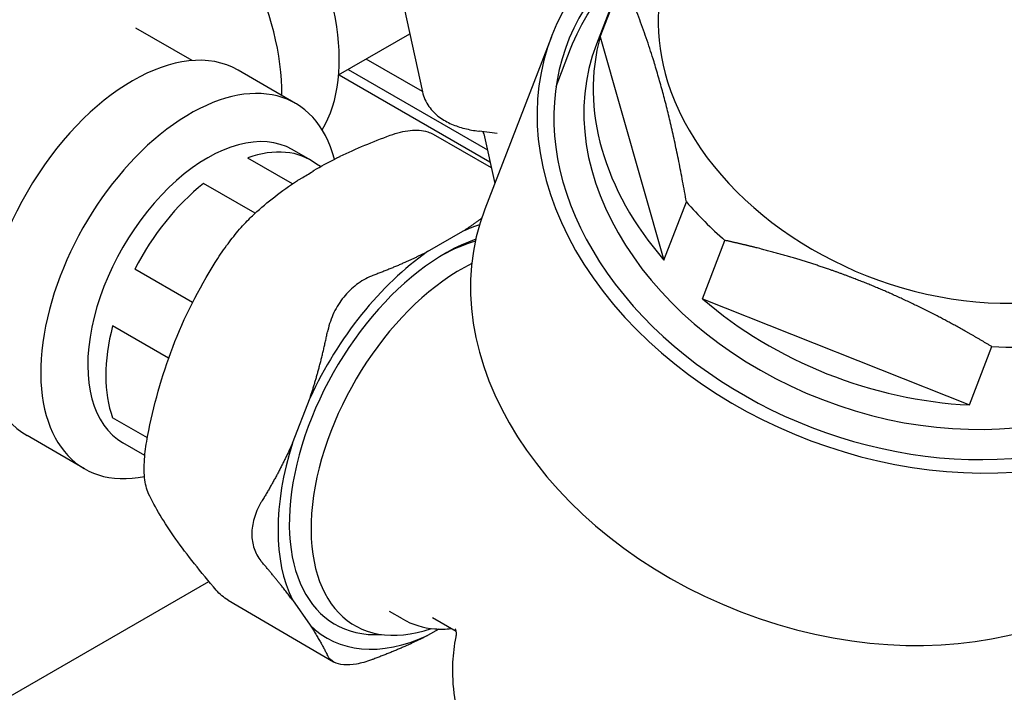
# Model space of a CAD drawing. Units: inches. Extents: x -6224 to -5024, y 1224 to 2124.
# Drawn here: x -6025 to -6007, y 1984 to 1997 of the extents above; entities that cross this region are included whole.
import ezdxf

# ---------------------------------------------------------------- set-up
doc = ezdxf.new("R2010")
doc.units = ezdxf.units.IN
doc.header["$MEASUREMENT"] = 0
doc.layers.add('MAKEUP-DETAIL', color=7, linetype='CONTINUOUS')

msp = doc.modelspace()

# ---------------------------------------------------------------- linework, layer by layer
at = {"layer": 'MAKEUP-DETAIL'}
for p, q in [((-6014.0925, 1997.8011), (-6014.6791, 1996.2788)), ((-6014.6107, 1996.4129), (-6014.1955, 1997.4904)), ((-6018.3192, 1997.3477), (-6017.8951, 1995.3954)), ((-6022.1492, 1995.9719), (-6023.1919, 1996.5739)), ((-6019.4446, 1995.7063), (-6018.1278, 1996.4665)), ((-6015.5134, 1996.4129), (-6016.7417, 1993.2254)), ((-6014.6107, 1996.4129), (-6013.4328, 1992.2819)), ((-6015.4269, 1995.4908), (-6015.1567, 1996.192)), ((-6017.8962, 1995.4003), (-6018.9354, 1996.0003)), ((-6020.2406, 1995.1817), (-6021.3013, 1995.7941)), ((-6019.2695, 1995.8074), (-6016.6949, 1994.321)), ((-6019.4365, 1995.711), (-6016.647, 1994.1004)), ((-6016.5172, 1994.6252), (-6016.8479, 1994.6668)), ((-6017.6992, 1994.6106), (-6016.6247, 1993.9979)), ((-6016.7591, 1994.6168), (-6016.5596, 1993.698)), ((-6019.9675, 1994.1348), (-6020.3015, 1994.3276)), ((-6020.2975, 1993.6943), (-6021.1242, 1994.1716)), ((-6019.5143, 1994.1527), (-6019.5143, 1994.1527)), ((-6019.9254, 1993.9184), (-6019.9254, 1993.9184)), ((-6019.7767, 1994.0141), (-6019.8528, 1994.058)), ((-6020.9884, 1993.1504), (-6021.9407, 1993.7002)), ((-6013.4328, 1992.2819), (-6013.0176, 1993.3594)), ((-6017.7992, 1992.441), (-6017.1478, 1992.8171)), ((-6012.7205, 1991.5712), (-6012.3052, 1992.6487)), ((-6022.1425, 1991.501), (-6023.2121, 1992.1185)), ((-6012.7205, 1991.5712), (-6007.789, 1989.6074)), ((-6022.5855, 1990.4688), (-6023.6203, 1991.0663)), ((-6007.789, 1989.6074), (-6007.3738, 1990.6849)), ((-6020.2976, 1988.8987), (-6019.9719, 1989.7382)), ((-6022.9779, 1989.0002), (-6023.6203, 1989.3711)), ((-6024.1406, 1988.4267), (-6025.2013, 1989.0391)), ((-6023.0249, 1988.6717), (-6023.4314, 1988.9064)), ((-6084.8814, 1949.9498), (-6021.8422, 1986.3455)), ((-6021.4861, 1985.9979), (-6019.5385, 1984.8595)), ((-6020.2976, 1986.0019), (-6019.9719, 1985.5385)), ((-6018.2657, 1985.6512), (-6018.5063, 1985.7901)), ((-6017.2716, 1985.4183), (-6017.7111, 1985.672)), ((-6017.5927, 1985.4637), (-6017.7992, 1985.3444)), ((-6017.2735, 1985.318), (-6017.2735, 1985.318))]:
    msp.add_line(p, q, dxfattribs=at)
for centre, major_axis, ratio, start_param, end_param in [((-6022.1906, 1997.585), (-1.95, 3.3775), 0.5773503, 3.4432996, 6.2831853), ((-6023.2513, 1996.9726), (-1.95, 3.3775), 0.5773503, 3.9104344, 6.6574704), ((-6008.9007, 1993.8649), (6.6127, -2.5481), 0.7399972, 2.4804149, 6.9652595), ((-6008.1524, 1995.8071), (-5.1799, 1.996), 0.7399972, 6.2497772, 6.8152753), ((-6008.9007, 1993.8649), (6.3151, -2.4334), 0.7399972, 2.7511518, 6.6736261), ((-6023.2513, 1992.4166), (-1.95, -3.3775), 0.5773503, 3.1415927, 6.2831853), ((-6008.6665, 1994.4727), (-5.8412, 2.2508), 0.7399972, 0.0706295, 0.9463529), ((-6008.8379, 1994.028), (5.8412, -2.2508), 0.7399972, 3.1415927, 6.2831853), ((-6022.1906, 1991.8042), (1.95, 3.3775), 0.5773503, 5.7530065, 9.900596), ((-6008.1524, 1995.8071), (5.1799, -1.996), 0.7399972, 3.6736826, 6.3165934), ((-6021.8665, 1991.617), (1.565, 2.7106), 0.5773503, 0, 3.1415927), ((-6021.5324, 1991.4242), (1.565, 2.7106), 0.5773503, 6.2069138, 6.8830556), ((-6021.5324, 1991.4242), (1.565, 2.7106), 0.5773503, 0.970926, 1.6470679), ((-6010.129, 1990.6773), (6.6127, -2.5481), 0.7399972, 3.1415927, 6.2831853), ((-6008.2513, 1995.5503), (-5.8412, 2.2508), 0.7399972, 0.9463529, 1.117827), ((-6017.4735, 1989.0808), (2.185, 3.7846), 0.5773503, 0.5787146, 0.6797981), ((-6017.4735, 1989.0808), (-2.0374, -3.5289), 0.5773503, 3.7299849, 6.6460981), ((-6017.5904, 1989.1483), (-1.9547, -3.3857), 0.5773503, 3.6810587, 3.9060603), ((-6017.4735, 1989.0808), (2.185, 3.7846), 0.5773503, 0.8909982, 1.7269957), ((-6017.1896, 1988.9169), (-1.9547, -3.3857), 0.5773503, 3.8520731, 6.8718662), ((-6008.6665, 1994.4727), (-5.8412, 2.2508), 0.7399972, 1.117827, 1.9935505), ((-6021.5324, 1991.4242), (1.565, 2.7106), 0.5773503, 2.0181236, 2.6942654), ((-6008.2513, 1995.5503), (-5.8412, 2.2508), 0.7399972, 1.9935505, 2.1650246), ((-6017.4735, 1989.0808), (-2.185, -3.7846), 0.5773503, 5.0797884, 5.9157859), ((-6017.4735, 1989.0808), (-2.185, -3.7846), 0.5773503, 6.126986, 6.9629834)]:
    msp.add_ellipse(centre, major_axis=major_axis, ratio=ratio, start_param=start_param, end_param=end_param, dxfattribs=at)
for points, degree, knots in [([(-6015.1567, 1996.192), (-6014.9671, 1996.6838), (-6014.6732, 1997.1351), (-6014.2443, 1997.5707), (-6014.1954, 1997.618), (-6014.1452, 1997.6644)], 3, [4.17368267, 4.17368267, 4.17368267, 4.17368267, 4.48475247, 4.48475247, 4.52357106, 4.52357106, 4.52357106, 4.52357106]), ([(-6017.8951, 1995.3954), (-6017.8737, 1995.2967), (-6017.831, 1995.2035), (-6017.7203, 1995.0451), (-6017.6528, 1994.98), (-6017.5103, 1994.874), (-6017.4351, 1994.8326), (-6017.2793, 1994.7646), (-6017.1986, 1994.7379), (-6017.0313, 1994.6953), (-6016.9447, 1994.6793), (-6016.8528, 1994.6674), (-6016.8503, 1994.6671), (-6016.8479, 1994.6668)], 3, [2.46170631, 2.46170631, 2.46170631, 2.46170631, 2.62565219, 2.62565219, 2.79424236, 2.79424236, 2.96283252, 2.96283252, 3.13142268, 3.13142268, 3.30001284, 3.30001284, 3.30465712, 3.30465712, 3.30465712, 3.30465712]), ([(-6018.4907, 1994.591), (-6018.3647, 1994.6372), (-6018.2403, 1994.669), (-6018.009, 1994.6934), (-6017.898, 1994.6869), (-6017.7637, 1994.6429), (-6017.7305, 1994.6284), (-6017.6992, 1994.6106)], 3, [0, 0, 0, 0, 0.18562291, 0.18562291, 0.37010545, 0.37010545, 0.43333662, 0.43333662, 0.43333662, 0.43333662]), ([(-6019.4972, 1994.1611), (-6019.4894, 1994.1648), (-6019.4817, 1994.1684), (-6019.4703, 1994.174), (-6019.466, 1994.1761), (-6019.4622, 1994.178)], 3, [0, 0, 0, 0, 0.010983902, 0.010983902, 0.018074357, 0.018074357, 0.018074357, 0.018074357]), ([(-6019.4322, 1994.1931), (-6019.4261, 1994.1962), (-6019.4208, 1994.1989), (-6019.4152, 1994.2017), (-6019.414, 1994.2023), (-6019.4129, 1994.2029)], 3, [0, 0, 0, 0, 0.011123264, 0.011123264, 0.014060563, 0.014060563, 0.014060563, 0.014060563]), ([(-6019.9217, 1993.922), (-6019.9175, 1993.9244), (-6019.9139, 1993.9267), (-6019.9089, 1993.9303), (-6019.9071, 1993.9318), (-6019.906, 1993.9329), (-6019.9058, 1993.9331), (-6019.9058, 1993.9331)], 3, [0, 0, 0, 0, 0.007770529, 0.007770529, 0.014866608, 0.014866608, 0.017665972, 0.017665972, 0.017665972, 0.017665972]), ([(-6020.1718, 1993.7749), (-6020.1643, 1993.7789), (-6020.1565, 1993.7828), (-6020.143, 1993.7901), (-6020.1369, 1993.7936), (-6020.1319, 1993.7968)], 3, [0, 0, 0, 0, 0.010754505, 0.010754505, 0.020481446, 0.020481446, 0.020481446, 0.020481446]), ([(-6021.3037, 1992.8205), (-6021.2277, 1992.9105), (-6021.1509, 1992.9939), (-6021.0517, 1993.0917), (-6021.0252, 1993.1169), (-6020.9994, 1993.1404)], 3, [0, 0, 0, 0, 0.15657615, 0.15657615, 0.2150673, 0.2150673, 0.2150673, 0.2150673]), ([(-6021.726, 1992.2384), (-6021.6618, 1992.3414), (-6021.5893, 1992.4491), (-6021.4461, 1992.6453), (-6021.3745, 1992.7367), (-6021.3037, 1992.8205)], 3, [0, 0, 0, 0, 0.16261319, 0.16261319, 0.30844186, 0.30844186, 0.30844186, 0.30844186]), ([(-6007.3738, 1990.6849), (-6007.7174, 1990.8918), (-6008.0452, 1991.0776), (-6008.3621, 1991.2467), (-6009.1519, 1991.6414), (-6009.9249, 1991.9606), (-6010.4022, 1992.1344), (-6011.0529, 1992.3409), (-6011.7742, 1992.526), (-6011.946, 1992.5679), (-6012.1228, 1992.6088), (-6012.3052, 1992.6487)], 5, [0, 0, 0, 0, 0, 0, 30.1284837, 30.1284837, 30.1284837, 76.6677939, 76.6677939, 76.6677939, 90.7439067, 90.7439067, 90.7439067, 90.7439067, 90.7439067, 90.7439067]), ([(-6022.973, 1989.0257), (-6022.8629, 1989.5893), (-6022.7117, 1990.1465), (-6022.2985, 1991.2276), (-6022.029, 1991.7525), (-6021.726, 1992.2384)], 3, [0, 0, 0, 0, 0.7314818, 0.7314818, 1.5008751, 1.5008751, 1.5008751, 1.5008751]), ([(-6018.8126, 1991.9979), (-6018.8204, 1991.995), (-6018.8282, 1991.992), (-6018.9335, 1991.9497), (-6019.0277, 1991.8961), (-6019.2013, 1991.7644), (-6019.2809, 1991.6864), (-6019.4193, 1991.5142), (-6019.4806, 1991.4171), (-6019.5803, 1991.2086), (-6019.6188, 1991.0972), (-6019.6462, 1990.9744), (-6019.6481, 1990.9653), (-6019.65, 1990.9562)], 3, [-2.88865432, -2.88865432, -2.88865432, -2.88865432, -2.87724517, -2.87724517, -2.73366519, -2.73366519, -2.5900852, -2.5900852, -2.44650522, -2.44650522, -2.30292524, -2.30292524, -2.29151609, -2.29151609, -2.29151609, -2.29151609]), ([(-6022.9543, 1987.9654), (-6022.9953, 1988.0513), (-6023.0173, 1988.1497), (-6023.0401, 1988.3775), (-6023.039, 1988.5114), (-6023.0162, 1988.7721), (-6022.9976, 1988.8995), (-6022.973, 1989.0257)], 3, [0, 0, 0, 0, 0.18720397, 0.18720397, 0.38125678, 0.38125678, 0.54494611, 0.54494611, 0.54494611, 0.54494611]), ([(-6021.7047, 1986.1837), (-6021.99, 1986.5158), (-6022.2463, 1986.836), (-6022.6706, 1987.4357), (-6022.8351, 1987.7151), (-6022.9543, 1987.9654)], 3, [0, 0, 0, 0, 0.7228557, 0.7228557, 1.4811062, 1.4811062, 1.4811062, 1.4811062]), ([(-6020.8656, 1987.8232), (-6020.8702, 1987.8157), (-6020.8747, 1987.8082), (-6020.9347, 1987.7057), (-6020.9777, 1987.607), (-6021.0348, 1987.4111), (-6021.049, 1987.3139), (-6021.049, 1987.1293), (-6021.0348, 1987.0389), (-6020.9777, 1986.8702), (-6020.9347, 1986.792), (-6020.8747, 1986.7175), (-6020.8702, 1986.7121), (-6020.8656, 1986.7067)], 3, [-2.88865432, -2.88865432, -2.88865432, -2.88865432, -2.87724517, -2.87724517, -2.73366519, -2.73366519, -2.5900852, -2.5900852, -2.44650522, -2.44650522, -2.30292524, -2.30292524, -2.29151609, -2.29151609, -2.29151609, -2.29151609]), ([(-6018.2657, 1985.6512), (-6018.0842, 1985.5465), (-6017.8786, 1985.4851), (-6017.5664, 1985.4599), (-6017.4652, 1985.4612), (-6017.3634, 1985.4713)], 3, [3.92699081, 3.92699081, 3.92699081, 3.92699081, 4.19425165, 4.19425165, 4.31939957, 4.31939957, 4.31939957, 4.31939957]), ([(-6017.2735, 1985.318), (-6017.2679, 1985.346), (-6017.2668, 1985.3733), (-6017.2705, 1985.4167), (-6017.2745, 1985.4338), (-6017.2836, 1985.4617), (-6017.2885, 1985.4694), (-6017.2885, 1985.4694)], 3, [0, 0, 0, 0, 0.07141956, 0.07141956, 0.13454955, 0.13454955, 0.21572212, 0.21572212, 0.21572212, 0.21572212]), ([(-6009.1492, 1981.0736), (-6009.3371, 1980.9182), (-6009.5423, 1980.7824), (-6010.1509, 1980.4591), (-6010.582, 1980.3166), (-6011.5088, 1980.1532), (-6012.0072, 1980.1399), (-6013.0122, 1980.2466), (-6013.5189, 1980.3691), (-6014.487, 1980.7375), (-6014.9482, 1980.9836), (-6015.7793, 1981.5789), (-6016.1494, 1981.9278), (-6016.7528, 1982.698), (-6016.9887, 1983.1184), (-6017.2837, 1983.9783), (-6017.3521, 1984.4158), (-6017.3238, 1985.0066), (-6017.3046, 1985.1635), (-6017.2735, 1985.318)], 3, [1.426484, 1.426484, 1.426484, 1.426484, 1.6028929, 1.6028929, 1.9195042, 1.9195042, 2.2551769, 2.2551769, 2.5971553, 2.5971553, 2.9399706, 2.9399706, 3.2820188, 3.2820188, 3.6178443, 3.6178443, 3.9332027, 3.9332027, 4.04795, 4.04795, 4.04795, 4.04795]), ([(-6018.8126, 1984.9026), (-6018.8204, 1984.8997), (-6018.8282, 1984.8968), (-6018.9335, 1984.8588), (-6019.0277, 1984.8329), (-6019.2013, 1984.8027), (-6019.2809, 1984.7984), (-6019.4193, 1984.8108), (-6019.4806, 1984.8276), (-6019.5803, 1984.8822), (-6019.6188, 1984.92), (-6019.6462, 1984.9699), (-6019.6481, 1984.9736), (-6019.65, 1984.9774)], 3, [2.29151609, 2.29151609, 2.29151609, 2.29151609, 2.30292524, 2.30292524, 2.44650522, 2.44650522, 2.5900852, 2.5900852, 2.73366519, 2.73366519, 2.87724517, 2.87724517, 2.88865432, 2.88865432, 2.88865432, 2.88865432])]:
    msp.add_open_spline(points, degree=degree, knots=knots, dxfattribs=at)
for points, weights in [([(-6013.0176, 1993.3594), (-6013.4494, 1995.8327), (-6014.1955, 1997.4904)], [1.57721810184, 1.74151165411, 1.57721810184]), ([(-6017.1478, 1992.8171), (-6016.9698, 1992.9331), (-6016.8015, 1993.059)], [1.69520764233, 1.689758808, 1.67802522421]), ([(-6017.7992, 1992.441), (-6018.2554, 1992.2076), (-6018.8126, 1991.9979)], [1.69520764233, 1.68289106985, 1.63846300463]), ([(-6019.9719, 1989.7382), (-6019.7828, 1990.3075), (-6019.65, 1990.9562)], [1.69518414444, 1.68286774268, 1.63844029329]), ([(-6020.2976, 1988.8987), (-6020.5386, 1988.3595), (-6020.8656, 1987.8232)], [1.69518414444, 1.68286774268, 1.63844029329]), ([(-6020.2976, 1986.0019), (-6020.5386, 1986.323), (-6020.8656, 1986.7067)], [1.69518414506, 1.68286774331, 1.6384402939]), ([(-6019.9719, 1985.5385), (-6019.7828, 1985.2477), (-6019.65, 1984.9774)], [1.69518414506, 1.6828677433, 1.6384402939]), ([(-6017.7992, 1985.3444), (-6018.2554, 1985.1113), (-6018.8126, 1984.9026)], [1.69518414498, 1.68286774322, 1.63844029382])]:
    msp.add_rational_spline(points, weights, degree=2, dxfattribs=at)
for points in [[(-6016.7591, 1994.6168), (-6016.7623, 1994.6312), (-6016.7669, 1994.6452), (-6016.7723, 1994.6573)], [(-6019.4129, 1994.2028), (-6019.1212, 1994.3446), (-6018.8112, 1994.4734), (-6018.4907, 1994.591)], [(-6019.8979, 1993.9454), (-6019.7743, 1994.0172), (-6019.6462, 1994.0863), (-6019.5143, 1994.1527)], [(-6019.5143, 1994.1527), (-6019.5086, 1994.1556), (-6019.5029, 1994.1583), (-6019.4972, 1994.1611)], [(-6019.4622, 1994.178), (-6019.4522, 1994.1831), (-6019.4422, 1994.1881), (-6019.4322, 1994.1931)], [(-6020.1319, 1993.7968), (-6020.0631, 1993.8395), (-6019.993, 1993.8813), (-6019.9217, 1993.922)], [(-6019.9236, 1993.921), (-6019.9165, 1993.9309), (-6019.9084, 1993.9393), (-6019.8981, 1993.9453)], [(-6020.9994, 1993.1404), (-6020.7622, 1993.356), (-6020.4987, 1993.5634), (-6020.207, 1993.7547)], [(-6020.1978, 1993.7604), (-6020.1896, 1993.7654), (-6020.1806, 1993.7703), (-6020.1718, 1993.7749)], [(-6021.4861, 1985.9979), (-6021.5669, 1986.0451), (-6021.6405, 1986.1089), (-6021.7047, 1986.1837)]]:
    msp.add_open_spline(points, degree=3, dxfattribs=at)

doc.saveas('drawing.dxf')
